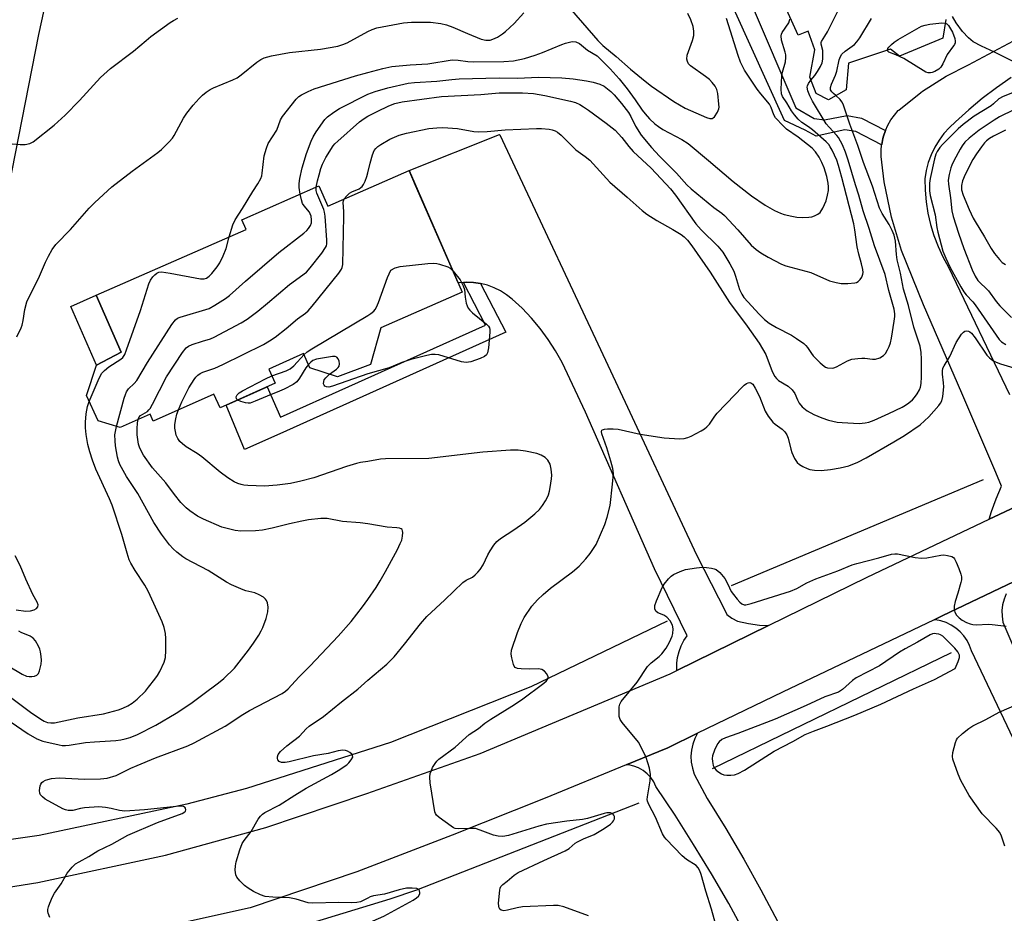
# Model space of a CAD drawing. Units: inches. Extents: x 1243764 to 1249764, y 505455 to 509456.
# Drawn here: x 1244896 to 1245189, y 508715 to 508981 of the extents above; entities that cross this region are included whole.
import ezdxf

# ---------------------------------------------------------------- set-up
doc = ezdxf.new("R2010")
doc.units = ezdxf.units.IN
doc.header["$MEASUREMENT"] = 0
for name, color, linetype in [('BLDG-Footprint', 5, 'Continuous'), ('CULTRL-Pad', 6, 'Continuous'), ('HYDRO-Canal', 164, 'Continuous'), ('NTRL-Trees', 3, 'Continuous'), ('TRANS-Driveway', 251, 'Continuous'), ('TRANS-Non Street Sidewalk', 7, 'Continuous'), ('TRANS-Road', 130, 'Continuous'), ('Undefined', 1, 'Continuous')]:
    doc.layers.add(name, color=color, linetype=linetype)

msp = doc.modelspace()

# ---------------------------------------------------------------- linework, layer by layer
at = {"layer": 'BLDG-Footprint', "elevation": 316.93}
msp.add_lwpolyline([(1245172.04, 508980.57), (1245171.12, 508975.07), (1245158.25, 508969.66), (1245155.56, 508971.8), (1245143, 508967.61), (1245142.31, 508959.65), (1245137.07, 508956.74), (1245133.39, 508958.57), (1245131.53, 508963.46), (1245133.05, 508971.59), (1245131.08, 508977.11), (1245128.05, 508975.93), (1245121.49, 508990.45)], dxfattribs=at)
at = {"layer": 'BLDG-Footprint', "elevation": 314.56}
msp.add_lwpolyline([(1245012.24, 508935.69), (1245028.09, 508899.5), (1245003.87, 508888.89), (1245000.8, 508877.97), (1244990.97, 508874.28), (1244982.76, 508876.95), (1244980.86, 508881.19), (1244970.55, 508876.58), (1244972.43, 508872.38), (1244955.99, 508865.03), (1244954.14, 508869.16), (1244936.12, 508861.1), (1244935.19, 508863.17), (1244926.26, 508859.17), (1244919.72, 508861.15), (1244916.29, 508868.72), (1244919.22, 508877.73), (1244926.57, 508881.65), (1244919.17, 508898.56), (1244963.76, 508918.09), (1244962.48, 508921.03), (1244985.41, 508931.07), (1244988.03, 508925.09)], close=True, dxfattribs=at)
at = {"layer": 'CULTRL-Pad'}
msp.add_lwpolyline([(1244926.57, 508881.65), (1244919.22, 508877.73), (1244911.56, 508895.23), (1244919.17, 508898.56)], close=True, dxfattribs=at)
at = {"layer": 'HYDRO-Canal'}
for p, q in [((1245108.2, 508812.14), (1245183.22, 508843.69)), ((1245102.55, 508757.7), (1245173.71, 508792.23))]:
    msp.add_line(p, q, dxfattribs=at)
for points in [[(1245089.07, 508801.51), (1245048.54, 508782.04), (1245006.75, 508765.44), (1244963.91, 508751.8), (1244946.15, 508747.1), (1244902.18, 508737.73), (1244857.66, 508731.46), (1244814.17, 508728.35)], [(1245080.62, 508747.39), (1245014.42, 508721.52), (1245006.57, 508718.8), (1244937.84, 508697.91), (1244928.1, 508695.48), (1244897.63, 508689.33), (1244866.79, 508685.32), (1244861.02, 508684.81), (1244829.96, 508683.37), (1244798.88, 508684.1), (1244796.24, 508684.11), (1244760.06, 508685.69), (1244724.08, 508689.78), (1244698.32, 508694.3), (1244663.09, 508702.68), (1244622.78, 508710.36), (1244607.26, 508708.32), (1244602.08, 508705.23), (1244596.9, 508702.14), (1244588.26, 508691.82), (1244561.19, 508613.97)]]:
    msp.add_lwpolyline(points, dxfattribs=at)
at = {"layer": 'NTRL-Trees'}
msp.add_polyline3d([(1244913.83, 509030.64, 0), (1244902, 508976.13, 0), (1244892.99, 508930.64, 0)], dxfattribs=at)
at = {"layer": 'TRANS-Driveway'}
for points in [[(1245192.17, 508766.46), (1245179.62, 508792.71), (1245179.07, 508794.28), (1245178.32, 508795.77), (1245177.38, 508797.15), (1245176.27, 508798.39), (1245175.01, 508799.48), (1245173.62, 508800.39), (1245172.13, 508801.12), (1245170.54, 508801.65), (1245168.91, 508801.96), (1245168.51, 508801.99), (1245170.94, 508803.15), (1245192.39, 508813.32)], [(1245189.94, 508809.73), (1245189.32, 508808.12), (1245188.91, 508806.44), (1245188.72, 508804.73), (1245188.76, 508803.01), (1245189.01, 508801.3), (1245201.91, 508771.22)]]:
    msp.add_lwpolyline(points, dxfattribs=at)
at = {"layer": 'TRANS-Non Street Sidewalk'}
for points in [[(1245154.01, 508947.55), (1245153.43, 508945.86), (1245153.25, 508945.19), (1245152.91, 508943.44), (1245152.89, 508943.33), (1245145.27, 508947.32), (1245141.93, 508947.82), (1245133.38, 508945.9), (1245130.17, 508947.63), (1245124, 508950.56), (1245108.94, 508983.78), (1245113.94, 508994.48), (1245111.72, 508998.8), (1245115.43, 509000.58), (1245118.21, 508994.5), (1245114.07, 508985.35), (1245127.38, 508954.36), (1245132.83, 508951.18), (1245135.93, 508950.73), (1245142.66, 508952.02), (1245146.87, 508951.29)], [(1245033.5, 508902.03), (1245041.02, 508887.52), (1244973.77, 508857.34), (1244963.28, 508852.6), (1244957.86, 508865.86), (1244966.07, 508869.53), (1244970.06, 508871.32), (1244974, 508862.23), (1245035.01, 508889.62), (1245028.41, 508902.34), (1245029.27, 508902.4), (1245031.4, 508902.33)]]:
    msp.add_lwpolyline(points, close=True, dxfattribs=at)
at = {"layer": 'TRANS-Road'}
for points in [[(1245199.46, 508838.74), (1245186.42, 508832.58), (1245184.95, 508831.88), (1245185.61, 508834.15), (1245186.96, 508838.01), (1245188.53, 508841.78), (1245186.84, 508845.76), (1245176.76, 508869.36), (1245165.39, 508895.67), (1245158.83, 508911.83), (1245155.79, 508921.77), (1245153.65, 508932.35), (1245152.92, 508938.11), (1245152.74, 508939.88), (1245152.74, 508941.67), (1245152.89, 508943.33), (1245152.91, 508943.44), (1245153.25, 508945.19), (1245153.43, 508945.86), (1245154.01, 508947.55), (1245154.75, 508949.17), (1245155.64, 508950.71), (1245156.68, 508952.15), (1245157.86, 508953.49), (1245157.98, 508953.62), (1245164.52, 508958.85), (1245165.07, 508959.24), (1245172.13, 508963.76), (1245178.73, 508967.16), (1245207.07, 508982.16)], [(1245191.41, 508963.35), (1245187.08, 508960.32), (1245182.87, 508957.1), (1245178.81, 508953.71), (1245174.9, 508950.16), (1245173.1, 508948.48), (1245171.45, 508946.65), (1245169.99, 508944.67), (1245168.72, 508942.57), (1245167.65, 508940.35), (1245166.79, 508938.05), (1245166.15, 508935.67), (1245165.73, 508933.24), (1245165.82, 508929.8), (1245166.15, 508926.36), (1245166.7, 508922.96), (1245167.47, 508919.6), (1245168.47, 508916.3), (1245169.69, 508913.07), (1245171.12, 508909.94), (1245172.77, 508906.9), (1245190.92, 508868.99)], [(1244872.52, 508719.17), (1244901.78, 508723.74), (1244939.79, 508731.88), (1244969.66, 508740.11), (1244999.68, 508750.27), (1245033.41, 508762.18), (1245089.94, 508785.9), (1245091.94, 508786.88), (1245119.22, 508800.27), (1245148.56, 508814.67), (1245184.95, 508831.88), (1245186.42, 508832.58), (1245199.46, 508838.74)], [(1245192.39, 508813.32), (1245170.94, 508803.15), (1245168.51, 508801.99), (1245123.41, 508780.42), (1245098.08, 508768.18), (1245089.24, 508763.9), (1245076.88, 508758.81), (1245052.78, 508748.9), (1245025.11, 508737.83), (1244996.73, 508726.93), (1244964.98, 508716.25), (1244932.29, 508708.98), (1244899.68, 508702.43), (1244868.17, 508698.32)], [(1245112.33, 508708.52), (1245107.4, 508717.5), (1245102.27, 508726.38), (1245096.94, 508735.14), (1245091.42, 508743.79), (1245085.72, 508752.31), (1245085.07, 508753.71), (1245084.2, 508755.01), (1245083.14, 508756.15), (1245081.93, 508757.12), (1245080.58, 508757.89), (1245079.13, 508758.44), (1245077.61, 508758.77), (1245076.88, 508758.81), (1245089.24, 508763.9), (1245098.08, 508768.18), (1245097.3, 508766.65), (1245096.68, 508764.94), (1245096.3, 508763.17), (1245096.15, 508761.36), (1245096.23, 508759.55), (1245096.56, 508757.77), (1245097.12, 508756.04), (1245100.94, 508748.74), (1245106.51, 508739.81), (1245111.86, 508730.75), (1245116.98, 508721.56), (1245121.89, 508712.25)]]:
    msp.add_lwpolyline(points, dxfattribs=at)
msp.add_lwpolyline([(1245119.22, 508800.27), (1245091.94, 508786.88), (1245091.9, 508787.23), (1245091.94, 508789.01), (1245092.18, 508790.78), (1245092.62, 508792.51), (1245093.25, 508794.18), (1245094.07, 508795.76), (1245095.07, 508797.24), (1245085.34, 508817.09), (1245064.74, 508863.79), (1245057.82, 508878.49), (1245055.87, 508882.02), (1245053.69, 508885.42), (1245051.3, 508888.67), (1245048.7, 508891.76), (1245045.91, 508894.67), (1245042.93, 508897.4), (1245041.26, 508898.71), (1245039.46, 508899.84), (1245037.56, 508900.78), (1245035.56, 508901.51), (1245033.5, 508902.03), (1245031.4, 508902.33), (1245029.27, 508902.4), (1245028.41, 508902.34), (1245027.15, 508902.26), (1245026.9, 508902.21), (1245014.21, 508931.18), (1245012.24, 508935.68), (1245039.19, 508946.35), (1245039.22, 508946.28), (1245073.73, 508872.87), (1245097.79, 508821.3), (1245106.49, 508804.26), (1245106.78, 508803.52), (1245108.36, 508802.43), (1245110.05, 508801.53), (1245113.25, 508800.84), (1245116.5, 508800.41)], close=True, dxfattribs=at)
at = {"layer": 'Undefined'}
for points, elevation in [([(1245131.86, 508962.59), (1245132.97, 508963.93), (1245133.8, 508965.15), (1245134.7, 508966.66), (1245135.17, 508967.71), (1245135.38, 508968.81), (1245135.44, 508970.51), (1245135.35, 508971.35), (1245134.95, 508973.23), (1245134.93, 508973.73), (1245135, 508974.08), (1245136.04, 508975.61), (1245136.77, 508976.9), (1245144.36, 508992.16), (1245148.26, 508999.44), (1245149.01, 509001.39), (1245153.41, 509014.45), (1245153.62, 509015.31), (1245153.66, 509016.3), (1245153.2, 509018.9), (1245152.78, 509020.3), (1245151.59, 509023.01), (1245150.77, 509025.55)], 314), ([(1245000, 508977.02), (1245001.29, 508977.68), (1245002.69, 508978.14), (1245010.6, 508979.57), (1245012.96, 508979.77), (1245017.11, 508979.85), (1245018.58, 508979.81), (1245021.72, 508979.41), (1245023.38, 508979.03), (1245025.24, 508978.37), (1245029.64, 508976.43), (1245033.72, 508974.79), (1245035.09, 508974.43), (1245036.42, 508974.47), (1245037.22, 508974.71), (1245038.53, 508975.39), (1245040.05, 508976.33), (1245040.98, 508977.05), (1245043.57, 508979.44), (1245046.38, 508982.61)], 308), ([(1245060.58, 508983.43), (1245068.39, 508974.36), (1245069.89, 508972.83), (1245073.87, 508969.62), (1245078.16, 508965.8), (1245082.55, 508962.22), (1245084.43, 508960.81), (1245091.04, 508956.25), (1245092.7, 508955.17), (1245094.44, 508954.24), (1245100.79, 508951.46), (1245101.81, 508951.11), (1245102.45, 508951.14), (1245102.8, 508951.32), (1245103.16, 508951.67), (1245104.05, 508953.01), (1245104.45, 508954.01), (1245104.52, 508954.57), (1245104.49, 508955.43), (1245104.1, 508958.63), (1245103.85, 508959.75), (1245103.33, 508960.76), (1245102.44, 508961.9), (1245101.63, 508962.74), (1245100.5, 508963.64), (1245095.98, 508966.81), (1245095.42, 508967.41), (1245095.08, 508968.07), (1245094.94, 508968.82), (1245095.06, 508969.95), (1245096.6, 508974.41), (1245096.96, 508975.81), (1245096.99, 508977.18), (1245096.78, 508978.55), (1245096.07, 508980.5), (1245095.19, 508982.36)], 308), ([(1244890.41, 508943.92), (1244896.53, 508943.4), (1244897.96, 508943.38), (1244899.35, 508943.67), (1244900.37, 508944.19), (1244906.62, 508949.21), (1244909.92, 508952.17), (1244914.19, 508956.54), (1244920.45, 508963.36), (1244923.36, 508966.03), (1244930.2, 508971.14), (1244933.98, 508974.41), (1244935.37, 508975.51), (1244941.12, 508979.71), (1244942.11, 508980.35), (1244943.38, 508981.03)], 306), ([(1245000, 508964.85), (1245004.42, 508966.03), (1245007.14, 508966.63), (1245012.58, 508967.11), (1245017.87, 508967.4), (1245025.06, 508968.56), (1245026.89, 508968.54), (1245029.75, 508968.15), (1245031.45, 508968.05), (1245040.44, 508968.12), (1245043.32, 508968.35), (1245046.63, 508969.04), (1245049.76, 508970.02), (1245051.96, 508970.82), (1245057.69, 508973.22), (1245058.76, 508973.6), (1245060.77, 508974.02), (1245061.84, 508973.97), (1245062.94, 508973.47), (1245065.4, 508971.53), (1245068.21, 508969.75), (1245069.31, 508968.75), (1245072.12, 508965.9), (1245074.81, 508962.97), (1245077.21, 508960.01), (1245079.58, 508956.73), (1245081.62, 508953.65), (1245082.48, 508952.53), (1245083.78, 508951.06), (1245085.39, 508949.58), (1245086.45, 508948.75), (1245087.8, 508947.86), (1245093.45, 508944.88), (1245095.31, 508943.67), (1245101.38, 508938.63), (1245108.67, 508932.41), (1245114.21, 508928.16), (1245118.27, 508925.32), (1245121.02, 508923.75), (1245122.8, 508922.96), (1245123.89, 508922.59), (1245126.21, 508922.05), (1245127.68, 508921.8), (1245129.46, 508921.71), (1245131.23, 508921.74), (1245132.1, 508921.86), (1245132.91, 508922.14), (1245133.92, 508922.69), (1245134.58, 508923.21), (1245135.39, 508924.42), (1245136.35, 508926.62), (1245136.82, 508928.33), (1245137.1, 508929.77), (1245137.13, 508930.78), (1245137.03, 508931.87), (1245136.61, 508933.88), (1245135.78, 508936.44), (1245135.14, 508938.09), (1245134.33, 508939.63), (1245133.25, 508941.18), (1245132.18, 508942.3), (1245128.03, 508945.63), (1245124.63, 508948), (1245123.62, 508948.95), (1245121.35, 508951.37), (1245120.78, 508952.24), (1245119.99, 508954.46), (1245119.49, 508955.46), (1245116.91, 508958.5), (1245115.85, 508959.9), (1245112.12, 508965.55), (1245110.85, 508967.94), (1245110.17, 508969.87), (1245106.72, 508980.94)], 310), ([(1245000, 508958.41), (1245002.19, 508959.22), (1245005.9, 508960.32), (1245012, 508961.64), (1245013.87, 508961.84), (1245020.47, 508962.23), (1245024.97, 508962.75), (1245027.18, 508962.91), (1245039.1, 508963.21), (1245044.57, 508963.17), (1245050.78, 508963.45), (1245057.74, 508963.3), (1245061.06, 508963), (1245065.08, 508962.37), (1245067.08, 508961.95), (1245069.03, 508961.36), (1245070.27, 508960.73), (1245072.26, 508959.22), (1245073.26, 508958.21), (1245075.48, 508955.62), (1245077.53, 508952.91), (1245078.22, 508951.7), (1245079.63, 508948.84), (1245081.34, 508946.2), (1245084.4, 508942.49), (1245086.74, 508939.9), (1245091.89, 508934.86), (1245094.97, 508931.43), (1245096.17, 508930.23), (1245102.96, 508924.64), (1245105.3, 508922.99), (1245106.12, 508922.29), (1245110.08, 508917.99), (1245114.08, 508913.45), (1245115.54, 508912.13), (1245116.95, 508911.17), (1245119.17, 508909.85), (1245123.08, 508907.81), (1245124.4, 508907.35), (1245131.86, 508905.27), (1245137.42, 508902.82), (1245139.39, 508902.3), (1245140.82, 508902.05), (1245142.87, 508902.03), (1245144.88, 508902.21), (1245145.4, 508902.38), (1245145.87, 508902.67), (1245146.49, 508903.25), (1245147.01, 508903.92), (1245147.34, 508904.87), (1245147.38, 508905.35), (1245147.31, 508906.19), (1245146.94, 508907.87), (1245146.1, 508910.78), (1245145.59, 508913), (1245144.93, 508917.98), (1245144.6, 508919.78), (1245141.06, 508933.62), (1245140.08, 508937.18), (1245139.56, 508938.71), (1245138.17, 508941.77), (1245137.61, 508942.76), (1245137.14, 508943.4), (1245136.36, 508944.17), (1245132.28, 508947.79), (1245131.1, 508948.66), (1245129.15, 508949.92), (1245128.09, 508950.94), (1245126.92, 508952.28), (1245126.03, 508953.44), (1245124.65, 508955.86), (1245123.44, 508957.73), (1245123.14, 508958.47), (1245123, 508959.92), (1245123.17, 508963.8), (1245123.39, 508964.93), (1245124.27, 508967.98), (1245124.43, 508969.29), (1245124.38, 508970.07), (1245124.22, 508970.88), (1245123.1, 508974.44), (1245122.95, 508975.77), (1245123.06, 508976.28), (1245123.3, 508976.77), (1245125.25, 508979.62), (1245125.5, 508980.28), (1245125.53, 508980.7)], 312), ([(1245139.27, 508957.97), (1245138.53, 508958.55), (1245138.03, 508959.05), (1245137.73, 508959.64), (1245137.67, 508960.33), (1245137.96, 508961.38), (1245139.18, 508964.09), (1245139.6, 508965.2), (1245140.26, 508968.56), (1245140.63, 508969.62), (1245141.08, 508970.27), (1245142.03, 508971.22), (1245144.78, 508973.21), (1245145.56, 508973.95), (1245146.4, 508975.12), (1245149.89, 508980.86)], 316), ([(1245154.63, 508971.49), (1245154.75, 508971.98), (1245155.06, 508972.41), (1245155.81, 508973.19), (1245156.64, 508973.85), (1245157.83, 508974.62), (1245164.76, 508978.6), (1245165.85, 508978.97), (1245167.29, 508979.2), (1245170.79, 508979.63), (1245171.87, 508979.56)], 318), ([(1245171.87, 508979.56), (1245172.29, 508979.36), (1245172.81, 508978.79), (1245173.95, 508976.83), (1245174.65, 508974.99), (1245174.8, 508974.2), (1245174.78, 508973.7), (1245174.6, 508973.22), (1245174.32, 508972.75), (1245172.43, 508970.22), (1245171.08, 508967.42), (1245170.52, 508966.47), (1245169.97, 508965.88), (1245168.76, 508965.13), (1245167.97, 508964.81), (1245167.44, 508964.69), (1245166.78, 508964.71), (1245166.03, 508964.96), (1245159.54, 508968.98), (1245157.16, 508970.1), (1245155.03, 508970.92), (1245154.69, 508971.26), (1245154.63, 508971.49)], 318), ([(1245192.63, 508967.85), (1245186.51, 508970.92), (1245182.63, 508972.63), (1245180.17, 508974.01), (1245178.8, 508975.12), (1245176.93, 508977.02), (1245175.1, 508979.61), (1245174.04, 508981.48)], 318), ([(1244895.53, 508886.18), (1244896.77, 508888.83), (1244897.06, 508889.65), (1244897.38, 508891.04), (1244897.9, 508894.28), (1244898.52, 508896.57), (1244902.22, 508904.25), (1244904.09, 508908.41), (1244904.97, 508910.18), (1244906.05, 508912.16), (1244907.16, 508913.65), (1244911.46, 508918.16), (1244917.08, 508924.44), (1244918.75, 508926.12), (1244923.79, 508930.77), (1244929.8, 508935.5), (1244937.44, 508941), (1244938.55, 508941.97), (1244940.83, 508944.25), (1244941.81, 508945.34), (1244942.31, 508946.06), (1244945.13, 508951.24), (1244946.08, 508952.71), (1244948.04, 508955.15), (1244949.74, 508957.08), (1244950.74, 508958.12), (1244951.85, 508959), (1244953.04, 508959.77), (1244954.05, 508960.28), (1244959.83, 508962.61), (1244961.11, 508963.25), (1244962.32, 508964.1), (1244966.96, 508967.9), (1244968.18, 508968.73), (1244969.12, 508969.21), (1244971.31, 508969.77), (1244976.69, 508970.76), (1244985.92, 508971.78), (1244991.03, 508972.67), (1244992.55, 508973.15), (1244993.84, 508973.69), (1245000, 508977.02)], 308), ([(1244958.74, 508915.89), (1244959.82, 508919.49), (1244960.46, 508920.99), (1244962.71, 508924.39), (1244965.8, 508929.43), (1244967.27, 508931.68), (1244968.11, 508933.26), (1244968.39, 508934.08), (1244968.54, 508934.92), (1244969.15, 508940.07), (1244969.79, 508942.36), (1244970.32, 508943.74), (1244972.86, 508947.64), (1244974.03, 508950.71), (1244974.59, 508951.77), (1244978.64, 508956.87), (1244979.42, 508957.66), (1244980.26, 508958.24), (1244982.26, 508959.23), (1244984, 508959.96), (1244996.33, 508963.83), (1245000, 508964.85)], 310), ([(1245000, 508951.81), (1245002.73, 508953.26), (1245006.22, 508954.91), (1245008, 508955.58), (1245010.17, 508956.08), (1245021.93, 508957.71), (1245033.63, 508958.33), (1245039.02, 508958.75), (1245046.06, 508958.79), (1245049.31, 508958.54), (1245052.61, 508957.97), (1245060.29, 508956.33), (1245061.82, 508955.89), (1245063.03, 508955.35), (1245064.2, 508954.65), (1245065.67, 508953.62), (1245070.96, 508949.75), (1245073.62, 508947.63), (1245075.6, 508945.51), (1245077.62, 508942.83), (1245078.9, 508941.37), (1245084.31, 508936.4), (1245090.02, 508930.22), (1245091.51, 508928.31), (1245097.61, 508919.76), (1245099.21, 508917.99), (1245104.15, 508913.14), (1245105.61, 508911.36), (1245107.7, 508907.92), (1245108.89, 508905.72), (1245109.42, 508904.24), (1245110.62, 508900.29), (1245111.25, 508898.87), (1245111.93, 508897.92), (1245113.05, 508896.55), (1245116.43, 508892.88), (1245118.08, 508891.29), (1245119.44, 508890.27), (1245121.64, 508888.95), (1245126.07, 508886.63), (1245127.54, 508885.69), (1245129.71, 508884.14), (1245130.35, 508883.57), (1245130.87, 508882.97), (1245132.04, 508881.17), (1245132.56, 508880.5), (1245134.65, 508878.4), (1245135.75, 508877.45), (1245136.24, 508877.16), (1245136.75, 508876.99), (1245138.13, 508876.87), (1245138.68, 508876.94), (1245139.46, 508877.22), (1245142.73, 508878.99), (1245144.08, 508879.48), (1245145.82, 508879.77), (1245146.99, 508879.86), (1245147.88, 508879.82), (1245150.23, 508879.51), (1245151.09, 508879.52), (1245152.33, 508879.95), (1245153.47, 508880.65), (1245154.03, 508881.26), (1245154.64, 508882.26), (1245155.16, 508883.32), (1245155.52, 508884.34), (1245155.81, 508885.73), (1245156.65, 508890.82), (1245156.83, 508892.22), (1245156.82, 508893.05), (1245156.63, 508894.41), (1245155.03, 508899.92), (1245153.99, 508904.74), (1245150.78, 508913.25), (1245149.17, 508918.39), (1245147.4, 508923.67), (1245146.07, 508928.31), (1245145.08, 508931.36), (1245142.93, 508938.71), (1245142.15, 508941.11), (1245141.24, 508943.27), (1245140.05, 508945.46), (1245139.55, 508946.12), (1245137.25, 508948.53), (1245136.36, 508949.61), (1245132.36, 508956.31), (1245131.55, 508957.85), (1245130.91, 508959.4), (1245130.76, 508960.44), (1245130.84, 508960.91), (1245131.12, 508961.55), (1245131.86, 508962.59)], 314), ([(1245193.36, 508959.35), (1245189.04, 508957.72), (1245187.83, 508956.99), (1245186.2, 508955.49), (1245185.51, 508954.96), (1245180.45, 508951.85), (1245177.13, 508949.41), (1245175.64, 508948.07), (1245171.01, 508943.44), (1245170.22, 508942.55), (1245169.42, 508941.32), (1245169.05, 508940.53), (1245168.62, 508939.16), (1245167.36, 508933.34), (1245167.16, 508931.9), (1245167.19, 508929.67), (1245167.39, 508928.27), (1245168.82, 508922.44), (1245169.32, 508918.75), (1245169.59, 508917.32), (1245171.15, 508911.63), (1245171.96, 508909.59), (1245173.28, 508906.78), (1245176.44, 508901.04), (1245177.35, 508899.52), (1245178.03, 508898.67), (1245180.04, 508896.62), (1245180.78, 508895.71), (1245187.84, 508885.39), (1245188.6, 508884.66), (1245189.85, 508883.9)], 316), ([(1244979.87, 508928.64), (1244979.57, 508930.63), (1244979.54, 508931.79), (1244979.75, 508933.26), (1244980.41, 508936.48), (1244981.71, 508940.71), (1244983.08, 508944.45), (1244983.68, 508945.74), (1244984.63, 508947.22), (1244987.17, 508950.82), (1244988, 508951.64), (1244989.83, 508953.07), (1244991.58, 508954.15), (1245000, 508958.41)], 312), ([(1245000, 508934.96), (1245000.64, 508937.84), (1245001.32, 508940.3), (1245001.82, 508941.59), (1245002.32, 508942.27), (1245002.95, 508942.82), (1245003.86, 508943.45), (1245006.56, 508945.04), (1245009.28, 508946.16), (1245011.5, 508946.79), (1245018.14, 508948.13), (1245020.5, 508948.41), (1245022.28, 508948.51), (1245026.65, 508948.16), (1245031.5, 508947.33), (1245033.05, 508947.18), (1245035.49, 508947.28), (1245040.86, 508947.78), (1245050.19, 508948.17), (1245051.65, 508948.14), (1245053.97, 508947.95), (1245054.82, 508947.8), (1245055.77, 508947.45), (1245056.43, 508947.06), (1245057.48, 508946.2), (1245061.84, 508941.83), (1245064.7, 508939.82), (1245066.05, 508938.75), (1245072.05, 508932.17), (1245077.12, 508927.78), (1245081.6, 508923.73), (1245083.01, 508922.68), (1245085.95, 508920.76), (1245090.79, 508918.08), (1245093.24, 508916.62), (1245094.13, 508915.94), (1245095.08, 508914.97), (1245096.45, 508913.23), (1245101.89, 508905.41), (1245107.66, 508896.42), (1245112.89, 508889.33), (1245116.47, 508884.26), (1245118.4, 508880.87), (1245120.35, 508875.81), (1245121.11, 508874.35), (1245121.59, 508873.76), (1245122.22, 508873.21), (1245125.04, 508871.47), (1245126.23, 508870.39), (1245127.02, 508869.32), (1245127.81, 508867.45), (1245128.35, 508866.42), (1245129.21, 508865.3), (1245130.73, 508864.18), (1245132.75, 508863.05), (1245135.12, 508862.02), (1245137.08, 508861.4), (1245139.71, 508860.81), (1245141.18, 508860.63), (1245146.21, 508860.41), (1245147.97, 508860.56), (1245149.11, 508860.8), (1245150.68, 508861.36), (1245155.06, 508863.33), (1245158.98, 508865.25), (1245159.99, 508865.83), (1245160.95, 508866.51), (1245162.07, 508867.45), (1245162.64, 508868.08), (1245163.45, 508869.23), (1245164.15, 508870.44), (1245164.43, 508871.22), (1245164.66, 508872.29), (1245164.8, 508874.28), (1245164.78, 508879.56), (1245164.69, 508881.55), (1245164.35, 508883.36), (1245162.51, 508889.03), (1245160.87, 508895.53), (1245159.43, 508900.31), (1245158.5, 508905.08), (1245157.55, 508909.09), (1245157.34, 508910.7), (1245157.02, 508914.64), (1245156.61, 508916.47), (1245156.07, 508917.8), (1245155.16, 508919.61), (1245153.04, 508922.88), (1245152.28, 508924.45), (1245150.22, 508931.06), (1245147.46, 508938.06), (1245145.84, 508943.14), (1245143.47, 508949.44), (1245141.44, 508955.37), (1245141.06, 508956.14), (1245140.58, 508956.8), (1245139.27, 508957.97)], 316), ([(1245192.26, 508953.74), (1245187.99, 508951.63), (1245186.37, 508950.7), (1245181.91, 508947.65), (1245178.98, 508945.25), (1245177.71, 508944.07), (1245176.85, 508943.03), (1245176.24, 508942.01), (1245174.42, 508938.59), (1245173.77, 508937.25), (1245173.47, 508936.44), (1245172.96, 508934.48), (1245172.71, 508932.83), (1245172.78, 508931.56), (1245173.43, 508927.54), (1245173.81, 508923.69), (1245174.22, 508921.99), (1245175.78, 508916.99), (1245177.39, 508912.48), (1245179.87, 508906.11), (1245180.69, 508904.2), (1245181.54, 508902.93), (1245184.67, 508899.82), (1245186.98, 508896.72), (1245188.12, 508895.44), (1245191.6, 508891.92)], 314), ([(1244984.64, 508930.74), (1244985, 508932.55), (1244985.47, 508934.38), (1244986.03, 508936.22), (1244986.53, 508937.54), (1244987.5, 508939.59), (1244989.66, 508942.97), (1244990.18, 508943.63), (1244991, 508944.45), (1244997.5, 508950.11), (1244998.86, 508951.12), (1245000, 508951.81)], 314), ([(1245189.81, 508947.66), (1245188.74, 508947.2), (1245186.2, 508945.87), (1245185, 508945.19), (1245184.09, 508944.51), (1245183.48, 508943.91), (1245182.6, 508942.76), (1245181.11, 508940.61), (1245180.05, 508938.9), (1245177.75, 508934.47), (1245176.98, 508932.6), (1245176.65, 508931.22), (1245176.69, 508929.93), (1245177.18, 508928.34), (1245178.98, 508924.08), (1245180.19, 508921.48), (1245180.74, 508920.45), (1245183.52, 508915.92), (1245185.52, 508912.44), (1245186.5, 508911), (1245188, 508909.17), (1245188.82, 508908.33), (1245189.8, 508907.69)], 312), ([(1244992.98, 508927.25), (1244993.69, 508928.17), (1244994.51, 508928.91), (1244995.24, 508929.33), (1244997.36, 508930.21), (1244997.92, 508930.6), (1244998.25, 508930.94), (1244998.67, 508931.52), (1244999.2, 508932.54), (1244999.72, 508933.9), (1245000, 508934.96)], 316), ([(1244931.59, 508861.56), (1244931.84, 508862.15), (1244932.33, 508862.72), (1244934.36, 508864), (1244934.82, 508864.4), (1244935.18, 508864.85), (1244935.91, 508866.12), (1244940.09, 508874.31), (1244944.84, 508881.55), (1244945.92, 508882.93), (1244946.6, 508883.42), (1244947.66, 508883.87), (1244950.73, 508884.92), (1244953.17, 508885.6), (1244954.24, 508886.03), (1244962.31, 508890.35), (1244964.05, 508891.41), (1244967.22, 508893.8), (1244970.15, 508896.16), (1244976.62, 508901.71), (1244981.68, 508905.38), (1244982.86, 508906.68), (1244986.26, 508911.1), (1244987.42, 508912.75), (1244987.64, 508913.26), (1244987.74, 508913.81), (1244987.75, 508914.98), (1244987.27, 508922.13), (1244987.11, 508923.3), (1244986.89, 508924.1), (1244984.78, 508928.89), (1244984.6, 508929.69), (1244984.64, 508930.74)], 314), ([(1244925.18, 508859.5), (1244927.47, 508867.9), (1244927.82, 508869.02), (1244928.17, 508869.81), (1244928.79, 508870.67), (1244930.48, 508872.26), (1244931.21, 508873.17), (1244934.39, 508878.53), (1244941.63, 508889.88), (1244942.69, 508891.28), (1244943.37, 508891.74), (1244944.16, 508892.06), (1244952.72, 508894.65), (1244954.48, 508895.61), (1244957.66, 508897.58), (1244958.79, 508898.48), (1244963.56, 508902.76), (1244973.48, 508911.31), (1244980.9, 508917.01), (1244981.78, 508917.77), (1244982.33, 508918.41), (1244982.93, 508919.34), (1244983.19, 508920.1), (1244983.24, 508920.95), (1244983.1, 508922.09), (1244982.86, 508922.73), (1244982.57, 508923.23), (1244980.98, 508925.18), (1244980.55, 508925.84), (1244980.19, 508926.91), (1244979.87, 508928.64)], 312), ([(1244943.65, 508864.47), (1244944.65, 508866.8), (1244946.67, 508870.99), (1244948.25, 508873.47), (1244948.77, 508874.17), (1244949.36, 508874.79), (1244950.07, 508875.26), (1244950.86, 508875.64), (1244954.4, 508876.82), (1244956.84, 508877.94), (1244968.94, 508883.91), (1244970.76, 508884.94), (1244972.41, 508886.05), (1244975.63, 508888.62), (1244979.08, 508891.54), (1244981.39, 508893.2), (1244982.26, 508893.94), (1244983.43, 508895.29), (1244991.36, 508905.08), (1244992.18, 508906.29), (1244992.37, 508906.83), (1244992.5, 508907.68), (1244992.86, 508921.98), (1244992.85, 508923.47), (1244992.66, 508926.12), (1244992.72, 508926.63), (1244992.98, 508927.25)], 316), ([(1244917.08, 508866.97), (1244920.03, 508873.88), (1244920.85, 508875.39), (1244921.58, 508876.19), (1244922.86, 508877.23), (1244926.46, 508879.48), (1244927.07, 508880.05), (1244927.64, 508880.93), (1244928.19, 508882.29), (1244932.3, 508894), (1244934.79, 508901.99), (1244935.3, 508903.05), (1244936, 508904), (1244936.6, 508904.65), (1244937.22, 508905.15), (1244937.8, 508905.41), (1244938.53, 508905.5), (1244941.13, 508905.15), (1244950.17, 508903.45), (1244951.3, 508903.43), (1244951.92, 508903.64), (1244952.73, 508904.21), (1244953.5, 508905.03), (1244955.14, 508907.01), (1244955.94, 508908.19), (1244956.95, 508910.32), (1244957.85, 508912.51), (1244958.74, 508915.89)], 310), ([(1245006.81, 508906.05), (1245008.15, 508906.74), (1245009.56, 508907.1), (1245017.87, 508908.02), (1245019.64, 508908.12), (1245020.49, 508908.02), (1245021.31, 508907.8), (1245023.74, 508906.97), (1245024.48, 508906.58), (1245025.35, 508905.76)], 318), ([(1245000, 508892.56), (1245000.89, 508893.11), (1245001.72, 508893.81), (1245002.15, 508894.3), (1245002.59, 508895.01), (1245003.15, 508896.35), (1245005.88, 508903.86), (1245006.81, 508906.05)], 318), ([(1245025.35, 508905.76), (1245027.44, 508903.11), (1245027.89, 508902.37), (1245028.39, 508901.33), (1245028.71, 508900.24), (1245028.98, 508897.96), (1245029.28, 508896.23), (1245029.5, 508895.39), (1245029.85, 508894.67), (1245030.31, 508894.09), (1245031.1, 508893.34), (1245035.28, 508889.93), (1245035.88, 508889.31), (1245036.16, 508888.86), (1245036.28, 508888.35), (1245036.29, 508887.53), (1245035.85, 508882.86), (1245035.64, 508881.46), (1245035.33, 508880.77), (1245034.73, 508880.3), (1245033.42, 508879.74), (1245030.65, 508878.78), (1245029.27, 508878.5), (1245027.87, 508878.73), (1245021.14, 508880.84), (1245020.02, 508880.96), (1245018.9, 508880.88), (1245017.5, 508880.6), (1245012.78, 508879.4), (1245010.14, 508878.49), (1245006.33, 508876.95), (1245000, 508875.14)], 318), ([(1244981.01, 508880.87), (1244981.97, 508881.73), (1244983.28, 508882.6), (1245000, 508892.56)], 318), ([(1245065.7, 508713.83), (1245058.27, 508716.53), (1245056.6, 508716.92), (1245055.2, 508716.94), (1245046.04, 508716.53), (1245044.45, 508716.28), (1245041.56, 508715.5), (1245040.5, 508715.35), (1245040.01, 508715.41), (1245039.62, 508715.59), (1245039.29, 508715.88), (1245039.05, 508716.25), (1245038.92, 508716.77), (1245038.9, 508717.63), (1245039.25, 508721.54), (1245039.37, 508722.1), (1245039.59, 508722.6), (1245040.14, 508723.2), (1245041.49, 508724.22), (1245043.51, 508725.93), (1245044.77, 508726.77), (1245052.37, 508730.34), (1245058.73, 508733.22), (1245059.9, 508733.92), (1245061.7, 508735.44), (1245062.41, 508735.91), (1245064.18, 508736.78), (1245067.3, 508738.07), (1245070.29, 508739.87), (1245072.18, 508741.17), (1245072.78, 508741.7), (1245073.11, 508742.11), (1245073.37, 508742.73), (1245073.39, 508743.38), (1245073.2, 508743.82), (1245072.86, 508744.19), (1245072.19, 508744.5), (1245071.14, 508744.53), (1245070.32, 508744.36), (1245065.31, 508742.86), (1245063.88, 508742.51), (1245059.2, 508742.01), (1245053.15, 508741.12), (1245050.87, 508740.56), (1245041.84, 508737.79), (1245040.11, 508737.48), (1245038.72, 508737.53), (1245037.35, 508737.88), (1245033.46, 508739.4), (1245032.05, 508739.81), (1245030.63, 508739.9), (1245026.98, 508739.79), (1245026, 508739.9), (1245025.49, 508740.1), (1245024.75, 508740.53), (1245021.19, 508743.08), (1245020.38, 508743.85), (1245020.09, 508744.31), (1245019.9, 508744.85), (1245018.51, 508753.41), (1245018.43, 508755.13), (1245018.57, 508756.18), (1245018.78, 508756.95), (1245019.26, 508757.99), (1245020.02, 508759.23), (1245020.52, 508759.93), (1245021.11, 508760.53), (1245025.99, 508764.1), (1245029.1, 508766.97), (1245030.1, 508767.79), (1245032.95, 508769.64), (1245034.85, 508771.18), (1245036.54, 508772.36), (1245042.85, 508776.29), (1245045.67, 508778.16), (1245052.35, 508783.07), (1245053.14, 508783.81), (1245053.53, 508784.39), (1245053.62, 508785.01), (1245053.24, 508785.89), (1245052.57, 508786.7), (1245051.78, 508787.19), (1245050.73, 508787.36), (1245048.23, 508787.24), (1245045.61, 508787.33), (1245044.52, 508787.47), (1245043.85, 508787.76), (1245043.54, 508788.15), (1245043.33, 508788.64), (1245042.8, 508790.62), (1245042.64, 508791.78), (1245042.77, 508792.92), (1245044.51, 508798.22), (1245045.6, 508800.87), (1245046.52, 508802.64), (1245048.77, 508805.98), (1245050.45, 508807.93), (1245052.13, 508809.49), (1245054.34, 508811.35), (1245060.9, 508816.28), (1245062.84, 508817.97), (1245064.91, 508820.12), (1245066.18, 508821.74), (1245067.89, 508824.42), (1245070.5, 508830.33), (1245071.26, 508832.55), (1245072.13, 508835.97), (1245072.83, 508842.3), (1245073.05, 508845.52), (1245072.92, 508846.94), (1245072.33, 508849.21), (1245071.15, 508853.17), (1245069.63, 508857.32), (1245069.53, 508858.02), (1245069.65, 508858.36), (1245069.79, 508858.49), (1245070.44, 508858.69), (1245071.27, 508858.75), (1245073.04, 508858.78), (1245074.5, 508858.69), (1245081.05, 508857.2), (1245088.22, 508856.09), (1245092.71, 508855.85), (1245094.1, 508855.96), (1245095.17, 508856.19), (1245096.26, 508856.66), (1245099.16, 508858.21), (1245100.19, 508858.81), (1245100.89, 508859.34), (1245101.62, 508860.2), (1245103.25, 508862.59), (1245103.98, 508863.5), (1245109.2, 508868.89), (1245111.35, 508871.22), (1245111.97, 508871.8), (1245112.68, 508872.29), (1245113.16, 508872.52), (1245113.63, 508872.6), (1245114.01, 508872.47), (1245114.52, 508872.05), (1245115.27, 508870.92), (1245116.5, 508868.38), (1245118.26, 508864.01), (1245119.15, 508862.56), (1245120.56, 508860.79), (1245121.2, 508860.22), (1245123.27, 508858.66), (1245124.04, 508857.9), (1245124.67, 508857.05), (1245125.08, 508856), (1245125.87, 508852.75), (1245126.18, 508851.77), (1245127.01, 508849.94), (1245127.77, 508848.77), (1245128.42, 508848.22), (1245129.41, 508847.61), (1245130.71, 508846.95), (1245131.52, 508846.68), (1245132.92, 508846.49), (1245134.91, 508846.4), (1245137.72, 508846.69), (1245140.57, 508847.19), (1245143.15, 508847.81), (1245145.83, 508848.85), (1245148.28, 508850.12), (1245156.57, 508854.89), (1245159.68, 508856.78), (1245164.32, 508860.03), (1245166.97, 508862.38), (1245169.9, 508865.7), (1245170.43, 508866.39), (1245170.86, 508867.12), (1245171.16, 508868.46), (1245171.38, 508871.3), (1245171.36, 508872.44), (1245171, 508875.07), (1245171.01, 508875.95), (1245171.16, 508876.8), (1245171.5, 508877.57), (1245173.16, 508880.3), (1245175.11, 508884.52), (1245176.69, 508886.95), (1245177.22, 508887.56), (1245177.62, 508887.83), (1245178.05, 508887.92), (1245178.74, 508887.82), (1245179.18, 508887.63), (1245179.6, 508887.29), (1245180.69, 508885.92), (1245184.25, 508880.74), (1245184.99, 508879.96), (1245186.04, 508879.14), (1245186.96, 508878.65), (1245188.32, 508878.14), (1245194.55, 508876.22)], 318), ([(1244971.45, 508874.58), (1244975.65, 508876.04), (1244976.87, 508876.64), (1244977.91, 508877.53), (1244981.01, 508880.87)], 318), ([(1244988.61, 508875.04), (1244990.62, 508876.55), (1244991.16, 508877.09), (1244991.43, 508877.48), (1244991.57, 508878.16), (1244991.45, 508878.92), (1244991.18, 508879.63), (1244990.75, 508880.14), (1244990.29, 508880.29), (1244989.47, 508880.28), (1244984.71, 508879.5), (1244983.65, 508879.09), (1244982.99, 508878.61), (1244982.31, 508877.96)], 318), ([(1244982.31, 508877.96), (1244981.51, 508876.9), (1244979.68, 508873.84), (1244978.83, 508872.83), (1244977.71, 508872), (1244975.07, 508870.63), (1244973.72, 508869.99), (1244970.06, 508868.55), (1244966.48, 508866.99), (1244964.91, 508866.47), (1244964.38, 508866.4), (1244963.53, 508866.5), (1244962.13, 508866.94), (1244961.24, 508867.37)], 318), ([(1244961.24, 508867.37), (1244960.86, 508867.75), (1244960.8, 508868.34), (1244961.06, 508868.96), (1244961.66, 508869.5), (1244962.67, 508870.1), (1244969.55, 508873.68), (1244971.45, 508874.58)], 318), ([(1245000, 508875.14), (1244989.43, 508871.45), (1244988.36, 508871.23), (1244987.63, 508871.3), (1244987.22, 508871.48), (1244986.95, 508871.77), (1244986.82, 508872.18), (1244986.85, 508872.87), (1244987.03, 508873.34), (1244987.46, 508874.01), (1244988.61, 508875.04)], 318), ([(1244891.28, 508780.71), (1244899.55, 508774.49), (1244902.65, 508772.35), (1244903.63, 508771.78), (1244904.6, 508771.4), (1244905.6, 508771.26), (1244906.69, 508771.34), (1244913.66, 508772.78), (1244921.29, 508773.99), (1244925.77, 508775.14), (1244927.01, 508775.62), (1244928.52, 508776.38), (1244929.79, 508777.16), (1244931.32, 508778.34), (1244933.79, 508780.75), (1244934.74, 508781.87), (1244936.55, 508784.25), (1244937.38, 508785.42), (1244938.05, 508786.56), (1244939.37, 508789.38), (1244939.77, 508790.72), (1244939.86, 508792.79), (1244939.85, 508796.37), (1244939.76, 508797.85), (1244939.33, 508799.72), (1244938.75, 508801.32), (1244936.31, 508806.85), (1244934.56, 508810.5), (1244933.59, 508812.29), (1244930.76, 508816.6), (1244929.46, 508818.82), (1244928.95, 508819.83), (1244928.3, 508821.79), (1244926.8, 508827.33), (1244923.88, 508836.09), (1244923.09, 508837.99), (1244918.98, 508846.78), (1244918, 508849.47), (1244917.21, 508851.9), (1244916.67, 508854.18), (1244916.11, 508857.06), (1244915.93, 508859.07), (1244915.94, 508860.75), (1244916.12, 508863.25), (1244916.56, 508865.44), (1244917.08, 508866.97)], 310), ([(1245000, 508849.12), (1244997.81, 508848.76), (1244996.58, 508848.47), (1244993.61, 508847.54), (1244983.95, 508844.26), (1244980.06, 508843.2), (1244976.92, 508842.54), (1244973.01, 508842.01), (1244969.21, 508841.77), (1244964.25, 508841.92), (1244963.1, 508842.03), (1244962.28, 508842.2), (1244961.24, 508842.54), (1244960.24, 508842.98), (1244958.31, 508844.23), (1244955.99, 508845.93), (1244950.61, 508850.45), (1244949.18, 508851.46), (1244945.93, 508853.44), (1244944.82, 508854.29), (1244944.05, 508855.07), (1244943.43, 508855.96), (1244942.96, 508856.92), (1244942.69, 508857.96), (1244942.54, 508859.02), (1244942.58, 508860.13), (1244942.84, 508861.8), (1244943.18, 508863.16), (1244943.65, 508864.47)], 316), ([(1244888.03, 508775.36), (1244898.89, 508767.98), (1244901.43, 508766.53), (1244903.2, 508765.88), (1244908.14, 508764.71), (1244908.98, 508764.58), (1244909.96, 508764.54), (1244911.08, 508764.64), (1244915.99, 508765.42), (1244918.59, 508765.68), (1244924.96, 508766.08), (1244926.42, 508766.24), (1244927.73, 508766.49), (1244929.25, 508766.98), (1244931.38, 508767.85), (1244936.89, 508770.63), (1244942.96, 508774.17), (1244947.25, 508777.05), (1244950.83, 508779.77), (1244955.55, 508783.16), (1244957.14, 508784.45), (1244960.26, 508787.59), (1244964.42, 508792.89), (1244965.96, 508794.97), (1244967.53, 508797.4), (1244968.26, 508798.65), (1244968.73, 508799.67), (1244969.68, 508802.34), (1244970.17, 508804.29), (1244970.3, 508805.69), (1244970.09, 508807), (1244969.83, 508807.72), (1244969.53, 508808.14), (1244968.89, 508808.68), (1244967.65, 508809.44), (1244966.34, 508810.02), (1244963.65, 508810.59), (1244962.85, 508810.84), (1244959.42, 508812.33), (1244957.9, 508813.2), (1244952.41, 508816.68), (1244945.83, 508820.08), (1244944.9, 508820.71), (1244943.13, 508822.09), (1244942.08, 508823.06), (1244940.9, 508824.32), (1244938.56, 508827.43), (1244936.27, 508830.92), (1244931.48, 508839.5), (1244928.15, 508844.64), (1244926.16, 508848.22), (1244925.79, 508849.26), (1244925.52, 508850.38), (1244924.91, 508853.78), (1244924.74, 508855.23), (1244924.72, 508856.96), (1244925.18, 508859.5)], 312), ([(1245000, 508830.48), (1244997.72, 508830.78), (1244992.45, 508831.22), (1244987.85, 508832.08), (1244986.01, 508832.11), (1244982.3, 508831.67), (1244980.31, 508831.31), (1244976.63, 508830.52), (1244971.47, 508829.22), (1244968.63, 508828.61), (1244966.59, 508828.45), (1244962.19, 508828.33), (1244960.46, 508828.55), (1244956.5, 508829.51), (1244951.11, 508831.88), (1244949.32, 508832.82), (1244947.01, 508834.4), (1244945.94, 508835.31), (1244944.33, 508836.92), (1244942.42, 508839.29), (1244939.9, 508842.75), (1244935.88, 508847.22), (1244933.17, 508850.97), (1244932.59, 508852.01), (1244932, 508853.38), (1244931.76, 508854.21), (1244931.5, 508855.61), (1244931.35, 508857.03), (1244931.35, 508858.8), (1244931.42, 508860.57), (1244931.59, 508861.56)], 314), ([(1245000, 508783.97), (1245005.6, 508788.74), (1245007.86, 508790.96), (1245010.94, 508794.68), (1245015.65, 508800.77), (1245017.58, 508802.96), (1245022.92, 508807.95), (1245028.27, 508813.09), (1245029.22, 508813.76), (1245031.11, 508814.67), (1245031.96, 508815.34), (1245032.74, 508816.1), (1245033.41, 508816.96), (1245034.28, 508818.34), (1245035.73, 508821.31), (1245036.42, 508822.52), (1245037.49, 508824.17), (1245038.35, 508825.22), (1245039.47, 508826.14), (1245043.45, 508828.73), (1245046.68, 508831.05), (1245049.67, 508833.46), (1245051.06, 508834.83), (1245051.92, 508835.94), (1245052.86, 508837.35), (1245053.28, 508838.08), (1245053.74, 508839.15), (1245054.08, 508840.26), (1245054.28, 508841.37), (1245054.63, 508843.9), (1245054.7, 508845.05), (1245054.55, 508846.81), (1245054.2, 508848.24), (1245053.56, 508849.51), (1245052.78, 508850.3), (1245051.58, 508850.99), (1245050.25, 508851.46), (1245046.91, 508852.19), (1245044.71, 508852.45), (1245042.47, 508852.48), (1245034.22, 508851.82), (1245018.16, 508849.96), (1245005.22, 508849.89), (1245003.77, 508849.73), (1245000, 508849.12)], 316), ([(1245000, 508808.03), (1245002.44, 508811.6), (1245003.67, 508813.56), (1245005.28, 508816.38), (1245008.78, 508822.93), (1245009.65, 508824.68), (1245010.06, 508825.71), (1245010.3, 508826.82), (1245010.39, 508827.91), (1245010.34, 508828.4), (1245010.18, 508828.8), (1245009.85, 508829.06), (1245009.4, 508829.23), (1245008.61, 508829.35), (1245005.78, 508829.53), (1245000, 508830.48)], 314), ([(1245103.53, 508711.21), (1245102.31, 508715.81), (1245100.57, 508721.21), (1245099.2, 508726.13), (1245098.83, 508727.26), (1245098.33, 508728.14), (1245097.66, 508728.84), (1245094.82, 508730.63), (1245093.55, 508731.71), (1245088.78, 508736.65), (1245088.26, 508737.31), (1245087.69, 508738.25), (1245085.57, 508743.19), (1245083.59, 508746.97), (1245083.23, 508747.95), (1245083.15, 508748.46), (1245083.2, 508749.28), (1245083.99, 508754.01), (1245084.14, 508755.94), (1245083.78, 508757.79), (1245082.78, 508760.98), (1245081.57, 508763.68), (1245080.57, 508765.51), (1245075.7, 508771.38), (1245075.07, 508772.33), (1245074.83, 508773.14), (1245074.74, 508774.59), (1245074.81, 508776.06), (1245074.99, 508776.89), (1245075.38, 508777.64), (1245080.09, 508783.4), (1245083.2, 508788.02), (1245084.31, 508789.12), (1245086.7, 508791.06), (1245087.52, 508791.86), (1245088.77, 508793.53), (1245089.78, 508795.3), (1245090.54, 508797.13), (1245090.77, 508797.93), (1245090.85, 508799.28), (1245090.63, 508800.33), (1245089.92, 508801.61), (1245089, 508802.73), (1245088.11, 508803.3), (1245086.27, 508804.06), (1245085.69, 508804.51), (1245085.42, 508805.19), (1245085.38, 508805.7), (1245085.44, 508806.24), (1245085.89, 508807.59), (1245087.61, 508811.57), (1245088.21, 508812.55), (1245089.43, 508814.16), (1245090.23, 508814.97), (1245090.92, 508815.41), (1245092.97, 508816.36), (1245094.57, 508816.92), (1245097.79, 508817.45), (1245099.56, 508817.61), (1245100.75, 508817.53), (1245102.23, 508817.31), (1245103.08, 508817.11), (1245103.61, 508816.9), (1245104.72, 508816.03), (1245106.25, 508814.29), (1245106.67, 508813.56), (1245107.6, 508811.44), (1245108.14, 508810.42), (1245108.78, 508809.48), (1245109.9, 508808.09), (1245110.68, 508807.22), (1245111.31, 508806.67), (1245111.97, 508806.39), (1245112.48, 508806.38), (1245114.11, 508806.77), (1245125.74, 508810.44), (1245127.64, 508811.3), (1245130.68, 508812.93), (1245133.29, 508814.12), (1245139.87, 508816.56), (1245144.15, 508818.3), (1245145.55, 508818.72), (1245152.07, 508820.39), (1245155.81, 508821.52), (1245156.81, 508821.64), (1245157.67, 508821.56), (1245162.84, 508820.46), (1245164.77, 508820.28), (1245166.4, 508820.39), (1245170.56, 508821.24), (1245171.41, 508821.28), (1245172.53, 508821.14), (1245173.84, 508820.77), (1245174.27, 508820.51), (1245174.61, 508820.11), (1245175.11, 508819.12), (1245175.84, 508817.21), (1245176.43, 508815.56), (1245176.63, 508814.74), (1245176.63, 508813.9), (1245176.46, 508813.04), (1245175.58, 508809.88), (1245174.76, 508807.39), (1245174.52, 508806.04), (1245174.52, 508804.98), (1245174.67, 508804.22), (1245175.2, 508803.31), (1245175.94, 508802.51), (1245176.87, 508801.85), (1245178.17, 508801.17), (1245179.24, 508800.72), (1245180, 508800.53), (1245181.09, 508800.46), (1245184.62, 508800.62), (1245185.78, 508800.61), (1245188.33, 508800.31), (1245190, 508800.02)], 320), ([(1244895.36, 508804.94), (1244898.23, 508804.52), (1244899.62, 508804.63), (1244900.7, 508804.94), (1244901.35, 508805.32), (1244901.73, 508805.82), (1244901.81, 508806.46), (1244901.58, 508807.18), (1244900.31, 508809.48), (1244898.16, 508814.01), (1244896.53, 508818.09), (1244895.01, 508821.03)], 308), ([(1244905.31, 508713.39), (1244904.81, 508714.66), (1244904.7, 508715.19), (1244904.71, 508715.72), (1244904.91, 508716.55), (1244905.34, 508717.65), (1244906.17, 508719.55), (1244906.72, 508720.58), (1244908.66, 508723.35), (1244910.54, 508726.55), (1244912, 508728.34), (1244913.02, 508729.34), (1244914.02, 508729.97), (1244916.93, 508731.49), (1244919.59, 508733.17), (1244923.76, 508735.2), (1244928.51, 508737.87), (1244937.4, 508741.63), (1244944.75, 508744.28), (1244945.25, 508744.57), (1244945.69, 508745.03), (1244945.83, 508745.37), (1244945.72, 508745.9), (1244945.47, 508746.18), (1244945.12, 508746.37), (1244944.47, 508746.5), (1244943.94, 508746.51), (1244933.48, 508745.39), (1244927.7, 508745.02), (1244926.04, 508745.19), (1244923.54, 508745.81), (1244921.9, 508746.13), (1244919.94, 508746.3), (1244915.63, 508745.97), (1244914.49, 508745.79), (1244912.19, 508745.25), (1244910.78, 508745.19), (1244909.97, 508745.37), (1244909.19, 508745.71), (1244903.99, 508748.6), (1244903.1, 508749.3), (1244902.56, 508749.89), (1244902.31, 508750.34), (1244902.21, 508751.14), (1244902.46, 508752.56), (1244902.66, 508753.09), (1244902.96, 508753.5), (1244903.34, 508753.82), (1244904, 508754.2), (1244904.78, 508754.48), (1244905.87, 508754.74), (1244908.07, 508754.95), (1244915.68, 508754.55), (1244920.38, 508754.59), (1244922.37, 508754.86), (1244925.12, 508755.61), (1244929.45, 508757.81), (1244931.3, 508758.64), (1244936.83, 508760.87), (1244946.41, 508764.48), (1244948.26, 508765.31), (1244957.48, 508770.3), (1244962.82, 508773.79), (1244964.78, 508774.95), (1244974.53, 508780.06), (1244975.48, 508780.69), (1244976.3, 508781.44), (1244979.4, 508784.88), (1244982.85, 508788.31), (1244991.19, 508797.05), (1244995.04, 508801.42), (1244998.4, 508805.78), (1245000, 508808.03)], 314), ([(1244892.97, 508788.26), (1244897.08, 508785.82), (1244898.4, 508785.22), (1244899.2, 508785.09), (1244900.01, 508785.11), (1244900.8, 508785.23), (1244901.5, 508785.47), (1244901.98, 508786), (1244902.27, 508786.76), (1244902.74, 508788.75), (1244902.88, 508789.9), (1244902.8, 508791.04), (1244902.56, 508792.45), (1244902.33, 508793.27), (1244901.98, 508794.09), (1244901.11, 508795.66), (1244900.38, 508796.54), (1244899.43, 508797.08), (1244896.8, 508798.14), (1244896.13, 508798.54)], 308), ([(1245000, 508719.14), (1244997.84, 508718.07), (1244996.68, 508717.83), (1244994.98, 508717.78), (1244991.28, 508717.84), (1244983.61, 508717.6), (1244982.22, 508717.76), (1244978.62, 508718.8), (1244976.71, 508719.22), (1244971.71, 508719.41), (1244969.42, 508719.66), (1244968.07, 508720.12), (1244965.97, 508721.07), (1244964.33, 508722.09), (1244963.23, 508722.93), (1244961.84, 508724.32), (1244960.97, 508725.39), (1244960.65, 508726.1), (1244960.5, 508727.41), (1244960.58, 508728.76), (1244960.83, 508729.93), (1244961.91, 508733.54), (1244962.59, 508735.39), (1244963.17, 508736.32), (1244965.27, 508739), (1244967.31, 508742.66), (1244968, 508743.57), (1244968.63, 508744.11), (1244969.33, 508744.58), (1244973.56, 508746.8), (1244978.21, 508749.76), (1244981.63, 508751.83), (1244989.2, 508755.93), (1244991.17, 508757.08), (1244993.71, 508758.84), (1244994.33, 508759.42), (1244995.05, 508760.27), (1244995.5, 508761.13), (1244995.46, 508761.54), (1244995.21, 508761.94), (1244994.62, 508762.48), (1244993.89, 508762.89), (1244993.35, 508763.03), (1244992.51, 508763.12), (1244991.11, 508763), (1244988.16, 508762.15), (1244983.82, 508761.45), (1244976.57, 508759.68), (1244975.41, 508759.48), (1244974.31, 508759.52), (1244973.63, 508759.76), (1244973.22, 508760.28), (1244973.09, 508760.73), (1244973.06, 508761.22), (1244973.26, 508761.92), (1244973.95, 508762.74), (1244975.91, 508764.42), (1244979.63, 508767.36), (1244981.58, 508769.55), (1244982.51, 508770.26), (1244986.77, 508773.17), (1244992.11, 508777.57), (1244997.01, 508781.31), (1245000, 508783.97)], 316), ([(1245189.59, 508734.59), (1245188.57, 508737.56), (1245188.06, 508738.62), (1245186.94, 508739.99), (1245182.81, 508744.25), (1245179, 508749.68), (1245176.52, 508754.11), (1245175.63, 508755.99), (1245174.14, 508760.48), (1245174.01, 508761.33), (1245174.12, 508762.43), (1245174.9, 508765.47), (1245175.21, 508766.24), (1245175.51, 508766.71), (1245177, 508768.11), (1245178.84, 508769.61), (1245180.04, 508770.44), (1245183.87, 508772.3), (1245187.85, 508774.5), (1245193.14, 508776.72)], 322), ([(1245000, 508711.64), (1245004.72, 508713.79), (1245013.49, 508718.54), (1245014.43, 508719.2), (1245015.04, 508719.76), (1245015.43, 508720.39), (1245015.46, 508720.83), (1245015.34, 508721.27), (1245015.12, 508721.66), (1245014.54, 508722), (1245013.22, 508722.14), (1245011.53, 508722.08), (1245009.31, 508721.62), (1245004.9, 508720.29), (1245001.66, 508719.78), (1245000.68, 508719.47), (1245000, 508719.14)], 316)]:
    msp.add_lwpolyline(points, dxfattribs=dict(at, elevation=elevation))
at = {"layer": 'Undefined', "elevation": 320}
msp.add_lwpolyline([(1245168.57, 508797.88), (1245168.05, 508797.8), (1245167.3, 508797.5), (1245163.62, 508795.35), (1245159.91, 508793.37), (1245158.22, 508792.31), (1245152.29, 508788.27), (1245145.31, 508784.65), (1245144.26, 508783.92), (1245141.27, 508781.2), (1245140.1, 508780.43), (1245136.03, 508779.03), (1245130.45, 508776.44), (1245121.19, 508772.43), (1245110.07, 508768.11), (1245106.41, 508766.87), (1245105.36, 508766.37), (1245104.51, 508765.69), (1245104.02, 508765.02), (1245103.18, 508763.16), (1245102.59, 508761.51), (1245102.47, 508760.66), (1245102.54, 508759.78), (1245102.79, 508758.63), (1245103.12, 508757.85), (1245103.64, 508757.25), (1245104.49, 508756.57), (1245105.19, 508756.14), (1245105.98, 508755.86), (1245106.83, 508755.72), (1245107.98, 508755.71), (1245109.11, 508755.86), (1245110.24, 508756.21), (1245112.06, 508757.18), (1245120.88, 508762.82), (1245126.52, 508765.76), (1245130.18, 508767.84), (1245132.6, 508768.86), (1245136.57, 508770.3), (1245144.92, 508773.58), (1245152.62, 508776.83), (1245162.34, 508781.44), (1245168.64, 508784.19), (1245174.83, 508787.5), (1245175.69, 508789.51), (1245176.05, 508790.7), (1245176.04, 508791.47), (1245175.62, 508792.44), (1245174.7, 508793.56), (1245171.95, 508796.29), (1245171.07, 508797.06), (1245170.44, 508797.44), (1245169.92, 508797.64), (1245169.11, 508797.83)], close=True, dxfattribs=at)

doc.saveas('drawing.dxf')
